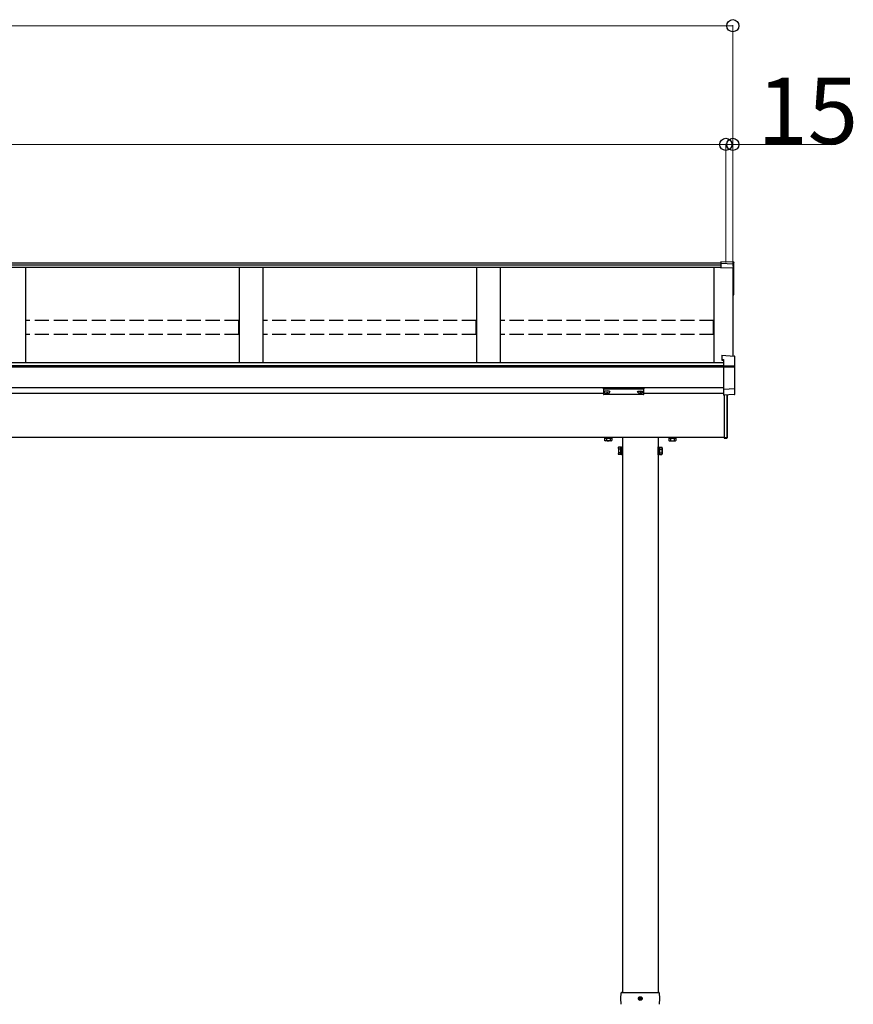
# Model space of a CAD drawing. Extents: x 0 to 34103, y 0 to 51303.
# Drawn here: x 7849 to 9604, y 31785 to 33860 of the extents above; entities that cross this region are included whole.
import ezdxf

# ---------------------------------------------------------------- set-up
doc = ezdxf.new("R2010")
doc.units = 0
doc.linetypes.add('YHIDDEN_1', pattern=[4, 3, -1])
doc.layers.add('YKK_A1', color=4, linetype='CONTINUOUS', lineweight=30)
doc.layers.add('YKK_D', color=6, linetype='CONTINUOUS', lineweight=13)
doc.styles.get("Standard").update_dxf_attribs({"font": 'txt', "bigfont": 'BIGFONT'})

msp = doc.modelspace()

# ---------------------------------------------------------------- linework, layer by layer
at = {"layer": 'YKK_A1'}
for p, q in [((9325.7, 33347.3), (5345.7, 33347.3)), ((9325.7, 33342.9), (5345.7, 33342.9)), ((9335.7, 33348.9), (9325.7, 33349.6)), ((9325.7, 33349.6), (9325.7, 33346.2)), ((9351.8, 33344.8), (9325.7, 33346.2)), ((9325.7, 33346.2), (9325.7, 33345.8)), ((9325.7, 33345.8), (9325.7, 33337.5)), ((9335.7, 33350.5), (9351.9, 33349.5)), ((9335.7, 33350.5), (9351.8, 33349.5)), ((9335.7, 33350.5), (9335.7, 33348.9)), ((9335.7, 33350.5), (9335.7, 33350.5)), ((9352.7, 33343.8), (9352.7, 33348.7)), ((9352.7, 33337.6), (9352.7, 33343.8)), ((9325.7, 33337.7), (5345.7, 33337.7)), ((7860.7, 33337.7), (7860.7, 33137)), ((8310.7, 33337.7), (8310.7, 33137)), ((8360.7, 33337.7), (8360.7, 33137)), ((8810.7, 33337.7), (8810.7, 33137)), ((8860.7, 33337.7), (8860.7, 33137)), ((9310.7, 33337.7), (9310.7, 33137)), ((9350.7, 33337.8), (9350.7, 33151.5)), ((9350.7, 33337.8), (9350.7, 33282)), ((9352.7, 33281.9), (9352.7, 33337.6)), ((9351.7, 33279.8), (9350.7, 33279.8)), ((9352.7, 33280.8), (9352.7, 33281.9)), ((9330.7, 33137), (5340.7, 33137)), ((9330.7, 33130.7), (5340.7, 33130.7)), ((9330.7, 33130.2), (5340.7, 33130.2)), ((9330.7, 33128.1), (5340.7, 33128.1)), ((9330.7, 33084.4), (5340.7, 33084.4)), ((9078.2, 33072.1), (5593.2, 33072.1)), ((9079.8, 33076.3), (9079.8, 33075.8)), ((9083.2, 33073.6), (9083.2, 33073.3)), ((9085.2, 33074.5), (9085.2, 33074)), ((9085.2, 33074.5), (9086.2, 33074.5)), ((9085.2, 33073.1), (9085.2, 33073)), ((9086.2, 33074.5), (9086.2, 33074)), ((9086.2, 33073.1), (9086.2, 33073)), ((9088.2, 33073.6), (9088.2, 33073.3)), ((9091.6, 33076.3), (9091.6, 33075.8)), ((9149.8, 33076.3), (9149.8, 33075.8)), ((9153.2, 33073.6), (9153.2, 33073.3)), ((9155.2, 33074.5), (9155.2, 33074)), ((9156.2, 33074.5), (9155.2, 33074.5)), ((9155.2, 33073.1), (9155.2, 33073)), ((9156.2, 33074.5), (9156.2, 33074)), ((9156.2, 33073.1), (9156.2, 33073)), ((9158.2, 33073.6), (9158.2, 33073.3)), ((9161.6, 33076.3), (9161.6, 33075.8)), ((9330.7, 33072.1), (9163.2, 33072.1)), ((9332.7, 32979.5), (5573.6, 32979.5)), ((9080.7, 32978.3), (9095.7, 32978.3)), ((9080.7, 32978.3), (9080.7, 32977.5)), ((9080.7, 32977.5), (9080.7, 32973.3)), ((9081.7, 32972.8), (9080.7, 32973.3)), ((9081.2, 32978.3), (9081.2, 32979.5)), ((9095.3, 32978.3), (9081.2, 32978.3)), ((9094.7, 32972.8), (9081.7, 32972.8)), ((9084.4, 32978.3), (9084.4, 32977.5)), ((9084.4, 32977.5), (9084.4, 32973.3)), ((9088, 32978.3), (9088, 32979.5)), ((9088.5, 32978.3), (9088.5, 32979.5)), ((9092, 32978.3), (9092, 32977.4)), ((9092, 32977.4), (9092, 32973.3)), ((9094.7, 32972.8), (9095.7, 32973.3)), ((9095.3, 32979.5), (9095.3, 32978.3)), ((9095.7, 32978.3), (9095.7, 32977.5)), ((9095.7, 32977.5), (9095.7, 32973.3)), ((9118.2, 32979.5), (9118.2, 31810.5)), ((9193.2, 32979.5), (9193.2, 31810.5)), ((9230.7, 32978.3), (9215.7, 32978.3)), ((9215.7, 32978.3), (9215.7, 32977.5)), ((9215.7, 32977.5), (9215.7, 32973.3)), ((9216.7, 32972.8), (9215.7, 32973.3)), ((9216.2, 32979.5), (9216.2, 32978.3)), ((9216.2, 32978.3), (9230.3, 32978.3)), ((9216.7, 32972.8), (9229.7, 32972.8)), ((9219.4, 32978.3), (9219.4, 32977.4)), ((9219.4, 32977.4), (9219.4, 32973.3)), ((9223, 32978.3), (9223, 32979.5)), ((9223.5, 32978.3), (9223.5, 32979.5)), ((9227, 32978.3), (9227, 32977.5)), ((9227, 32977.5), (9227, 32973.3)), ((9229.7, 32972.8), (9230.7, 32973.3)), ((9230.3, 32978.3), (9230.3, 32979.5)), ((9230.7, 32978.3), (9230.7, 32977.5)), ((9230.7, 32977.5), (9230.7, 32973.3)), ((9109.5, 32958), (9110.1, 32959)), ((9109.5, 32958), (9109.5, 32945)), ((9109.5, 32945), (9110.1, 32944)), ((9115, 32959), (9110.1, 32959)), ((9115, 32955.2), (9110.1, 32955.2)), ((9115, 32947.7), (9110.1, 32947.7)), ((9115, 32944), (9115, 32959)), ((9116.6, 32958.5), (9115, 32958.5)), ((9115, 32958.5), (9115, 32944.4)), ((9115, 32951.7), (9116.6, 32951.7)), ((9115, 32951.2), (9116.6, 32951.2)), ((9118.2, 32960), (9116.6, 32960)), ((9116.6, 32960), (9116.6, 32943)), ((9116.6, 32944.4), (9116.6, 32958.5)), ((9118.2, 32943), (9118.2, 32960)), ((9193.2, 32960), (9194.8, 32960)), ((9193.2, 32943), (9193.2, 32960)), ((9194.8, 32960), (9194.8, 32943)), ((9194.8, 32958.5), (9196.4, 32958.5)), ((9194.8, 32944.4), (9194.8, 32958.5)), ((9196.4, 32951.7), (9194.8, 32951.7)), ((9196.4, 32951.2), (9194.8, 32951.2)), ((9196.4, 32944), (9196.4, 32959)), ((9196.4, 32959), (9201.3, 32959)), ((9196.4, 32958.5), (9196.4, 32944.4)), ((9196.4, 32955.2), (9201.3, 32955.2)), ((9196.4, 32947.7), (9201.3, 32947.7)), ((9201.9, 32958), (9201.3, 32959)), ((9201.9, 32945), (9201.3, 32944)), ((9201.9, 32958), (9201.9, 32945)), ((9115, 32944), (9110.1, 32944)), ((9115, 32944.4), (9116.6, 32944.4)), ((9116.6, 32943), (9118.2, 32943)), ((9194.8, 32943), (9193.2, 32943)), ((9196.4, 32944.4), (9194.8, 32944.4)), ((9196.4, 32944), (9201.3, 32944)), ((9153.5, 31798), (9154.6, 31798)), ((9153.5, 31797), (9154.6, 31796.9)), ((9154.6, 31798), (9155.1, 31798.1)), ((9154.6, 31796.9), (9155.1, 31796.8)), ((9155.2, 31798.6), (9155.1, 31798.1)), ((9155.2, 31796.3), (9155.1, 31796.8)), ((9155.2, 31799.7), (9155.2, 31798.6)), ((9155.2, 31795.2), (9155.2, 31796.3)), ((9156.2, 31799.7), (9156.2, 31798.6)), ((9156.2, 31798.6), (9156.3, 31798.1)), ((9156.2, 31796.3), (9156.3, 31796.8)), ((9156.2, 31795.2), (9156.2, 31796.3)), ((9156.8, 31798), (9156.3, 31798.1)), ((9156.8, 31796.9), (9156.3, 31796.8)), ((9157.9, 31798), (9156.8, 31798)), ((9157.9, 31797), (9156.8, 31796.9))]:
    msp.add_line(p, q, dxfattribs=at)
at = {"layer": 'YKK_A1', "linetype": 'Continuous'}
for p, q in [((9325.7, 33337.5), (9350.7, 33337.8)), ((9327.2, 33152.9), (9353.8, 33151.3)), ((9327.2, 33152.9), (9327.2, 33144.4)), ((9327.2, 33152.9), (9327.2, 33152.9)), ((9327.2, 33152.9), (9353.8, 33151.3)), ((9327.2, 33144.4), (9330.7, 33144.2)), ((9327.2, 33144.4), (9327.2, 33142.9)), ((9327.2, 33142.9), (9330.7, 33142.7)), ((9330.7, 33144.2), (9330.7, 33130.9)), ((9353.8, 33151.3), (9353.8, 33151.3)), ((9354.7, 33128.8), (9354.7, 33150.3)), ((9330.7, 33130.9), (9330.7, 33129.7)), ((9353.8, 33129.8), (9330.7, 33130.9)), ((9330.7, 33129.7), (9330.7, 33127.6)), ((9353.8, 33127.8), (9330.7, 33127.6)), ((9330.7, 33127.6), (9330.7, 33082)), ((9354.7, 33128), (9354.7, 33128.8)), ((9354.7, 33083.8), (9354.7, 33128)), ((9078.2, 33084.2), (9078.2, 33083.1)), ((9078.2, 33083.1), (9078.2, 33071.1)), ((9079.2, 33082.7), (9079.2, 33084.5)), ((9079.2, 33084.5), (9162.2, 33084.5)), ((9120.7, 33082.7), (9079.2, 33082.7)), ((9079.2, 33082.7), (9079.2, 33082.3)), ((9079.2, 33082.3), (9120.7, 33082.3)), ((9079.2, 33070.2), (9079.2, 33082.3)), ((9120.7, 33070.2), (9079.2, 33070.2)), ((9079.2, 33070.2), (9079.2, 33070.1)), ((9120.7, 33070.1), (9079.2, 33070.1)), ((9162.2, 33082.7), (9120.7, 33082.7)), ((9120.7, 33082.3), (9162.2, 33082.3)), ((9162.2, 33070.2), (9120.7, 33070.2)), ((9162.2, 33070.1), (9120.7, 33070.1)), ((9162.2, 33084.5), (9162.2, 33082.7)), ((9162.2, 33082.7), (9162.2, 33082.3)), ((9162.2, 33082.3), (9162.2, 33070.2)), ((9162.2, 33070.2), (9162.2, 33070.1)), ((9163.2, 33083.1), (9163.2, 33084.2)), ((9163.2, 33071.1), (9163.2, 33083.1)), ((9330.7, 33081.6), (9342.7, 33082.2)), ((9330.7, 33082), (9330.7, 33081.6)), ((9330.7, 33081.6), (9330.7, 33068.9)), ((9353.8, 33070.3), (9330.7, 33068.8)), ((9353.8, 33070.3), (9330.7, 33068.9)), ((9339.2, 32979.6), (9339.2, 33069.4)), ((9342.7, 33082.2), (9353.8, 33082.8)), ((9354.7, 33071.3), (9354.7, 33083.8)), ((9330.7, 33068.9), (9330.7, 33068.8)), ((9332.7, 33068.9), (9332.7, 32979.3)), ((9338.3, 33069.3), (9338.3, 32979.6)), ((9338.3, 32979.6), (9332.7, 32979.3)), ((9332.7, 32979.3), (9332.7, 32978.3)), ((9332.7, 32978.3), (9338.3, 32978.6)), ((9338.3, 32979.6), (9339.2, 32979.6)), ((9114.9, 31797.5), (9115.6, 31809.5)), ((9116.6, 31810.5), (9118.6, 31810.5)), ((9118.6, 31810.5), (9192.8, 31810.5)), ((9192.8, 31810.5), (9194.8, 31810.5)), ((9195.8, 31809.5), (9196.5, 31797.5)), ((9115.6, 31785.4), (9114.9, 31797.5)), ((9196.5, 31797.5), (9195.8, 31785.4))]:
    msp.add_line(p, q, dxfattribs=at)
at = {"layer": 'YKK_A1', "linetype": 'YHIDDEN_1', "ltscale": 10}
for p, q in [((7861.2, 33196.8), (7861.2, 33226.4)), ((8310.2, 33226.4), (7861.2, 33226.4)), ((8310.2, 33196.8), (8310.2, 33226.4)), ((8361.2, 33196.8), (8361.2, 33226.4)), ((8810.2, 33226.4), (8361.2, 33226.4)), ((8810.2, 33196.8), (8810.2, 33226.4)), ((8861.2, 33196.8), (8861.2, 33226.4)), ((9310.2, 33226.4), (8861.2, 33226.4)), ((9310.2, 33196.8), (9310.2, 33226.4)), ((8310.2, 33196.8), (7861.2, 33196.8)), ((8810.2, 33196.8), (8361.2, 33196.8)), ((9310.2, 33196.8), (8861.2, 33196.8))]:
    msp.add_line(p, q, dxfattribs=at)
at = {"layer": 'YKK_A1'}
for centre, radius in [((9155.7, 31797.5), 4), ((9157.8, 31795.3), 0.3)]:
    msp.add_circle(centre, radius, dxfattribs=at)
for centre, radius, start, end in [((9351.7, 33343.8), 0.991, 0.4063, 86.9696), ((9351.7, 33280.8), 1, 270, 0), ((9082.6, 32976.1), 3.32, 235.6158, 304.3842), ((9088.2, 32985.2), 12.4, 252.412, 287.588), ((9093.8, 32976.1), 3.32, 235.6158, 304.3842), ((9217.6, 32976.1), 3.32, 235.6158, 304.3842), ((9223.2, 32985.2), 12.4, 252.412, 287.588), ((9228.8, 32976.1), 3.32, 235.6158, 304.3842), ((9112.8, 32957.1), 3.32, 145.6158, 214.3842), ((9121.9, 32951.5), 12.4, 162.412, 197.588), ((9112.8, 32945.8), 3.32, 145.6158, 214.3842), ((9198.6, 32957.1), 3.32, 325.6158, 34.3842), ((9189.5, 32951.5), 12.4, 342.412, 17.588), ((9198.6, 32945.8), 3.32, 325.6158, 34.3842), ((9155.7, 31797.5), 2.3, 167.4441, 192.5559), ((9155.7, 31797.5), 2.3, 77.4441, 102.5559), ((9155.7, 31797.5), 2.3, 257.4441, 282.5559), ((9155.7, 31797.5), 2.3, 347.4441, 12.5559)]:
    msp.add_arc(centre, radius, start, end, dxfattribs=at)
at = {"layer": 'YKK_A1', "linetype": 'Continuous'}
for centre, radius, start, end in [((9353.7, 33150.3), 1, 0, 86.553), ((9353.7, 33150.3), 0.991, 0.4061, 86.9698), ((9353.7, 33128.8), 0.991, 0.4063, 86.9696), ((9354, 33129.3), 1.47, 261.5301, 299.3873), ((9079.2, 33071.1), 1, 180, 270), ((9079.2, 33071.1), 0.978, 181.3895, 271.3248), ((9162.2, 33071.1), 1, 270, 0), ((9162.2, 33071.1), 0.978, 268.6752, 358.6105), ((9353.7, 33083.8), 0.974, 272.067, 358.7199), ((9353.7, 33071.3), 1, 273.5953, 0), ((9353.7, 33071.3), 0.974, 272.067, 358.7199), ((9353.2, 33070.3), 0.578, 359.7788, 4.3498), ((9334.2, 32979.1), 4.14, 353.0686, 6.9314), ((9338.2, 32979.6), 1, 273.5, 0), ((9116.6, 31809.5), 1, 90, 176.5), ((9194.8, 31809.5), 1, 3.5, 90)]:
    msp.add_arc(centre, radius, start, end, dxfattribs=at)
at = {"layer": 'YKK_A1', "extrusion": (0, 0, -1)}
for centre, major_axis, ratio, start_param, end_param in [((9351.7, 33348.5), (-0.785, -0.738), 0.8391, 2.299636, 3.809346), ((9087.2, 33074), (-1, 0), 0.417642, 4.712389, 6.283185), ((9087.2, 33073.1), (-1, 0), 0.18377, 0, 1.570796), ((9087.2, 33073.1), (-1, 0), 0.18377, 6.283185, 7.853982), ((9087.2, 33075.8), (4.4, 0), 0.502493, 7.624705, 7.853982), ((9087.2, 33075.8), (4.4, 0), 0.570835, 7.624705, 7.853982), ((9155.7, 33076.3), (5.9, 0), 0.300706, 3.141593, 6.283185), ((9155.7, 33075.8), (5.9, 0), 0.300706, 3.141593, 6.283185), ((9155.7, 33075.8), (5.9, 0), 0.46726, 0, 3.141593), ((9157.2, 33074), (-1, 0), 0.417642, 4.712389, 6.283185), ((9157.2, 33073.1), (-1, 0), 0.18377, 6.283185, 7.853982), ((9157.2, 33075.8), (4.4, 0), 0.502493, 7.624705, 7.853982), ((9157.2, 33075.8), (4.4, 0), 0.570835, 7.624705, 7.853982)]:
    msp.add_ellipse(centre, major_axis=major_axis, ratio=ratio, start_param=start_param, end_param=end_param, dxfattribs=at)
at = {"layer": 'YKK_A1', "linetype": 'Continuous', "extrusion": (0, 0, -1)}
for centre, ratio, start_param, end_param in [((9079.2, 33084.2), 0.315299, 0, 1.570796), ((9079.2, 33083.1), 0.366615, 4.712389, 6.283185), ((9079.2, 33083.1), 0.843474, 4.712389, 6.283185), ((9162.2, 33084.2), 0.315299, 1.570796, 3.141593), ((9162.2, 33083.1), 0.366615, 3.141593, 4.712389), ((9162.2, 33083.1), 0.843474, 3.141593, 4.712389)]:
    msp.add_ellipse(centre, major_axis=(-1, 0), ratio=ratio, start_param=start_param, end_param=end_param, dxfattribs=at)
at = {"layer": 'YKK_A1'}
for centre, major_axis, ratio, start_param, end_param in [((9085.7, 33076.3), (-5.9, 0), 0.300706, 3.141593, 6.283185), ((9085.7, 33075.8), (-5.9, 0), 0.300706, 3.141593, 6.283185), ((9085.7, 33075.8), (-5.9, 0), 0.46726, 0, 3.141593), ((9084.2, 33075.8), (-4.4, 0), 0.502493, 7.624705, 7.853982), ((9084.2, 33075.8), (-4.4, 0), 0.570835, 7.624705, 7.853982), ((9084.2, 33074), (1, 0), 0.417642, 4.712389, 6.283185), ((9084.2, 33073.1), (1, 0), 0.18377, 6.283185, 7.853982), ((9154.2, 33075.8), (-4.4, 0), 0.502493, 7.624705, 7.853982), ((9154.2, 33075.8), (-4.4, 0), 0.570835, 7.624705, 7.853982), ((9154.2, 33074), (1, 0), 0.417642, 4.712389, 6.283185), ((9154.2, 33073.1), (1, 0), 0.18377, 0, 1.570796), ((9154.2, 33073.1), (1, 0), 0.18377, 6.283185, 7.853982)]:
    msp.add_ellipse(centre, major_axis=major_axis, ratio=ratio, start_param=start_param, end_param=end_param, dxfattribs=at)
at = {"layer": 'YKK_D', "lineweight": 0}
for p, q in [((5320.7, 33847.3), (9350.7, 33847.3)), ((5320.7, 33597.3), (9335.7, 33597.3)), ((9335.7, 33597.3), (9350.7, 33597.3)), ((9350.7, 33597.3), (9567.6, 33597.3))]:
    msp.add_line(p, q, dxfattribs=at)
at = {"layer": 'YKK_D'}
for p, q in [((9350.7, 33340), (9350.7, 33848.3)), ((9335.7, 33348.3), (9335.7, 33598.3)), ((9335.7, 33348.3), (9335.7, 33598.3)), ((9350.7, 33340), (9350.7, 33598.3))]:
    msp.add_line(p, q, dxfattribs=at)
at = {"layer": 'YKK_D', "linetype": 'ByBlock', "lineweight": -2}
for centre in [(9350.7, 33847.3), (9335.7, 33597.3), (9335.7, 33597.3), (9350.7, 33597.3)]:
    msp.add_circle(centre, 12.8, dxfattribs=at)

# ---------------------------------------------------------------- texts
at = {"layer": 'YKK_D'}
msp.add_text('15', height=140, dxfattribs=at).set_placement((9402.5, 33598.1))

doc.saveas('drawing.dxf')
